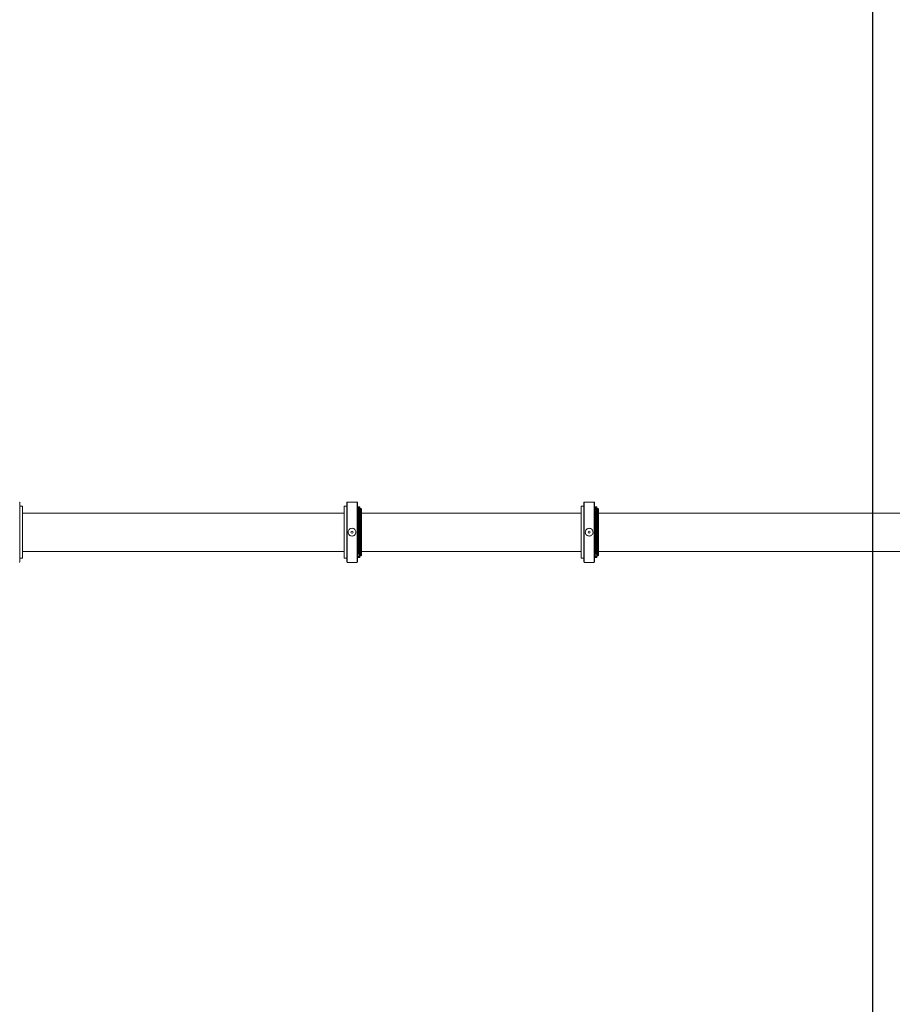
# Model space of a CAD drawing. Units: millimetres. Extents: x -1601 to 5790, y -5917 to 6069.
# Drawn here: x 1405 to 3430, y -1095 to 1188 of the extents above; entities that cross this region are included whole.
import ezdxf

# ---------------------------------------------------------------- set-up
doc = ezdxf.new("R2010")
doc.units = ezdxf.units.MM
doc.header["$LTSCALE"] = 0.2
doc.header["$MEASUREMENT"] = 0
doc.header["$PDMODE"] = 1
doc.linetypes.add('BORDER', pattern=[1.75, 0.5, -0.25, 0.5, -0.25, 0, -0.25])
doc.layers.add('HAGS-Dim Plan', color=7, linetype='Continuous', lineweight=100)
for name, color, linetype in [('HAGS-EN1176 Falling Space', 30, 'BORDER'), ('HAGS-EN1176 Tested Surface', 1, 'Continuous'), ('HAGS-Plan', 7, 'Continuous')]:
    doc.layers.add(name, color=color, linetype=linetype)
doc.styles.get("Standard").update_dxf_attribs({"font": 'g13f12d.shx', "height": 300})
doc.dimstyles.new('HAGS - Dim Plan', dxfattribs={"dimtxt": 300, "dimasz": 200, "dimexe": 0.18, "dimexo": 0.0625, "dimgap": 150, "dimtad": 0, "dimlfac": 0.001, "dimrnd": 0.05, "dimzin": 1, "dimdsep": 46, "dimtxsty": 'Standard', "dimblk": 'HAGS - Dim Plan arrow', "dimcen": 0.1, "dimse1": 1, "dimse2": 1, "dimclrd": 1, "dimadec": 0, "dimazin": 0, "dimtfac": 1, "dimtofl": 0, "dimtmove": 0, "dimatfit": 3, "dimfxl": 1, "dimtolj": 1, "dimtzin": 0, "dimarcsym": 0})

# ---------------------------------------------------------------- blocks, each defined once
blk = doc.blocks.new('HAGS - Dim Plan arrow')
at = {"color": 1, "lineweight": 0}
blk.add_lwpolyline([(0, 0, 0, 0.35, 0), (-1, 0, 0.015, 0.015, 0)], format="xyseb", dxfattribs=at)
blk = doc.blocks.new('*D6')
at = {"layer": 'Defpoints', "color": 0, "transparency": 16777216}
for p in [(3384.3, 3400), (3384.3, -3400), (5063, -3400)]:
    blk.add_point(p, dxfattribs=at)
at = {"layer": 'HAGS-Dim Plan', "color": 1, "lineweight": -2, "transparency": 16777216}
for p, q in [((5063, 3200), (5063, 614.4)), ((5063, -3200), (5063, -614.4))]:
    blk.add_line(p, q, dxfattribs=at)
at = {"layer": 'HAGS-Dim Plan', "color": 1, "lineweight": -2, "transparency": 16777216, "xscale": 200, "yscale": 200, "zscale": 200}
for p, rotation in [((5063, 3400), 90), ((5063, -3400), 270)]:
    blk.add_blockref('HAGS - Dim Plan arrow', p, dxfattribs=dict(at, rotation=rotation))
at = {"layer": 'HAGS-Dim Plan', "color": 0, "transparency": 16777216, "insert": (5063, 0), "char_height": 300, "attachment_point": 5, "rotation": 90}
blk.add_mtext('\\A1;6.80m', dxfattribs=at)
blk = doc.blocks.new('*D7')
at = {"layer": 'Defpoints', "color": 0, "transparency": 16777216}
for p in [(0, 974.9, -19.3), (4580, 974.9), (0, -974.9, -19.3)]:
    blk.add_point(p, dxfattribs=at)
at = {"layer": 'HAGS-Dim Plan', "color": 1, "lineweight": -2, "transparency": 16777216}
for p, q in [((4580, 774.9), (4580, 576)), ((4580, -774.9), (4580, -576))]:
    blk.add_line(p, q, dxfattribs=at)
at = {"layer": 'HAGS-Dim Plan', "color": 1, "lineweight": -2, "transparency": 16777216, "xscale": 200, "yscale": 200, "zscale": 200}
for p, rotation in [((4580, 974.9), 90), ((4580, -974.9), 270)]:
    blk.add_blockref('HAGS - Dim Plan arrow', p, dxfattribs=dict(at, rotation=rotation))
at = {"layer": 'HAGS-Dim Plan', "color": 0, "transparency": 16777216, "insert": (4580, 0), "char_height": 300, "attachment_point": 5, "rotation": 90}
blk.add_mtext('\\A1;1.95m', dxfattribs=at)
blk = doc.blocks.new('*D13')
at = {"layer": 'Defpoints', "color": 0, "transparency": 16777216}
for p in [(3753, 5517.6), (-183, 0.2, 2355.5), (3753, -0.2, 2355.5)]:
    blk.add_point(p, dxfattribs=at)
at = {"layer": 'HAGS-Dim Plan', "color": 1, "lineweight": -2, "transparency": 16777216}
for p, q in [((17, 5517.6), (1179, 5517.6)), ((3553, 5517.6), (2391, 5517.6))]:
    blk.add_line(p, q, dxfattribs=at)
at = {"layer": 'HAGS-Dim Plan', "color": 1, "lineweight": -2, "transparency": 16777216, "xscale": 200, "yscale": 200, "zscale": 200, "rotation": 180}
blk.add_blockref('HAGS - Dim Plan arrow', (-183, 5517.6), dxfattribs=at)
at = {"layer": 'HAGS-Dim Plan', "color": 1, "lineweight": -2, "transparency": 16777216, "xscale": 200, "yscale": 200, "zscale": 200}
blk.add_blockref('HAGS - Dim Plan arrow', (3753, 5517.6), dxfattribs=at)
at = {"layer": 'HAGS-Dim Plan', "color": 0, "transparency": 16777216, "insert": (1785, 5517.6), "char_height": 300, "attachment_point": 5}
blk.add_mtext('\\A1;3.95m', dxfattribs=at)

msp = doc.modelspace()

# ---------------------------------------------------------------- linework, layer by layer
at = {"layer": 'HAGS-EN1176 Falling Space'}
msp.add_lwpolyline([(184.282, -3900), (3384.282, -3900), (3384.282, 3900), (184.282, 3900)], close=True, dxfattribs=at)
at = {"layer": 'HAGS-EN1176 Tested Surface'}
msp.add_lwpolyline([(184.282, -3400), (3384.282, -3400), (3384.282, 3400), (184.282, 3400)], close=True, dxfattribs=at)
at = {"layer": 'HAGS-Plan', "lineweight": 0}
for p, q in [((1406, 69), (1405, 70)), ((1406, -69), (1406, 69)), ((2164, 69), (2165, 70)), ((2164, 69), (2164, -69)), ((2165, -70), (2165, 70)), ((2165, 70), (2188, 70)), ((2188, 70), (2188, -70)), ((2189, 69), (2188, 70)), ((2189, -69), (2189, 69)), ((2714, 69), (2715, 70)), ((2714, 69), (2714, -69)), ((2715, -70), (2715, 70)), ((2715, 70), (2738, 70)), ((2738, 70), (2738, -70)), ((2739, 69), (2738, 70)), ((2739, -69), (2739, 69)), ((1406, 60.25), (1412, 60.25)), ((1406, 60.25), (1412, 60.25)), ((1412, -60.25), (1412, 60.25)), ((2158, 60.25), (2158, -60.25)), ((2164, 60.25), (2158, 60.25)), ((2164, 60.25), (2158, 60.25)), ((2190, 55), (2189, 55)), ((2190, 55), (2189, 55)), ((2190, 55), (2190, -55)), ((2190.2, 53), (2190, 53)), ((2190.2, 53), (2190, 53)), ((2192, 58.997), (2190.2, 58.997)), ((2192.213, 53), (2192, 53)), ((2192.213, 53), (2192, 53)), ((2192.213, 53), (2192.379, 59.022)), ((2192.379, 59.022), (2194.178, 58.973)), ((2196.696, 55), (2194.178, 55)), ((2196.696, 55), (2194.178, 55)), ((2196.696, 55), (2196.696, -55)), ((2198.11, 53.586), (2196.696, 55)), ((2198.11, 53.586), (2196.696, 55)), ((2198.11, 53.586), (2198.11, -53.586)), ((2714, 60.25), (2708, 60.25)), ((2708, 60.25), (2708, -60.25)), ((2714, 60.25), (2708, 60.25)), ((2740, 55), (2739, 55)), ((2740, 55), (2739, 55)), ((2740, 55), (2740, -55)), ((2740.2, 53), (2740, 53)), ((2740.2, 53), (2740, 53)), ((2742, 58.997), (2740.2, 58.997)), ((2742.213, 53), (2742, 53)), ((2742.213, 53), (2742, 53)), ((2742.213, 53), (2742.379, 59.022)), ((2742.379, 59.022), (2744.178, 58.973)), ((2746.696, 55), (2744.178, 55)), ((2746.696, 55), (2744.178, 55)), ((2748.11, 53.586), (2746.696, 55)), ((2746.696, 55), (2746.696, -55)), ((2748.11, 53.586), (2746.696, 55)), ((2748.11, 53.586), (2748.11, -53.586)), ((2158, 44.45), (1412, 44.45)), ((2708, 44.45), (2198.11, 44.45)), ((3475.02, 44.45), (2748.11, 44.45)), ((2158, -44.45), (1412, -44.45)), ((2708, -44.45), (2198.11, -44.45)), ((3475.02, -44.45), (2748.11, -44.45)), ((1406, -60.25), (1412, -60.25)), ((1406, -60.25), (1412, -60.25)), ((2164, -60.25), (2158, -60.25)), ((2164, -60.25), (2158, -60.25)), ((2190, -55), (2189, -55)), ((2190, -55), (2189, -55)), ((2190.2, -53), (2190, -53)), ((2190.2, -53), (2190, -53)), ((2190.2, -55.013), (2190.2, -53.094)), ((2190.2, -56.482), (2190.2, -55.002)), ((2190.2, -56.482), (2190.2, -58.827)), ((2190.2, -58.934), (2190.2, -58.827)), ((2190.2, -58.934), (2190.2, -58.961)), ((2192, -58.961), (2190.2, -58.961)), ((2192, -59), (2190.2, -59)), ((2192, -58.827), (2192, -57.363)), ((2192, -58.827), (2192, -58.934)), ((2192, -58.961), (2192, -58.934)), ((2192.379, -59.022), (2192.347, -57.859)), ((2192.377, -51.262), (2192.374, -51.169)), ((2194.178, -58.973), (2192.379, -59.022)), ((2194.15, -53), (2194.039, -53)), ((2194.15, -53), (2194.039, -53)), ((2194.15, -51.263), (2194.15, -55)), ((2196.696, -55), (2194.15, -55)), ((2196.696, -55), (2194.15, -55)), ((2198.11, -53.586), (2196.696, -55)), ((2198.11, -53.586), (2196.696, -55)), ((2714, -60.25), (2708, -60.25)), ((2714, -60.25), (2708, -60.25)), ((2740, -55), (2739, -55)), ((2740, -55), (2739, -55)), ((2740.2, -53), (2740, -53)), ((2740.2, -53), (2740, -53)), ((2740.2, -55.013), (2740.2, -53.094)), ((2740.2, -56.482), (2740.2, -55.002)), ((2740.2, -56.482), (2740.2, -58.827)), ((2740.2, -58.934), (2740.2, -58.827)), ((2740.2, -58.934), (2740.2, -58.961)), ((2742, -58.961), (2740.2, -58.961)), ((2742, -59), (2740.2, -59)), ((2742, -58.827), (2742, -57.363)), ((2742, -58.827), (2742, -58.934)), ((2742, -58.961), (2742, -58.934)), ((2742.379, -59.022), (2742.347, -57.859)), ((2742.377, -51.262), (2742.374, -51.169)), ((2744.178, -58.973), (2742.379, -59.022)), ((2744.15, -53), (2744.039, -53)), ((2744.15, -53), (2744.039, -53)), ((2744.15, -51.263), (2744.15, -55)), ((2746.696, -55), (2744.15, -55)), ((2746.696, -55), (2744.15, -55)), ((2748.11, -53.586), (2746.696, -55)), ((2748.11, -53.586), (2746.696, -55)), ((1406, -69), (1405, -70)), ((2164, -69), (2165, -70)), ((2165, -70), (2188, -70)), ((2189, -69), (2188, -70)), ((2714, -69), (2715, -70)), ((2715, -70), (2738, -70)), ((2739, -69), (2738, -70))]:
    msp.add_line(p, q, dxfattribs=at)
for centre in [(2176.5, 0), (2726.5, 0)]:
    msp.add_circle(centre, 2.5, dxfattribs=at)
for centre, major_axis, ratio, start_param, end_param in [((2192.377, -50.631), (-0.045, 1.644), 0.0111097, -4.31878151, -4.29081516), ((2196.116, 1585.283), (3308.244, 104.562), 0.49423969, -1.58754587, -1.58700205), ((2742.377, -50.631), (-0.045, 1.644), 0.0111097, -4.31878151, -4.29081516), ((2746.116, 1585.283), (3308.244, 104.562), 0.49423969, -1.58754587, -1.58700205)]:
    msp.add_ellipse(centre, major_axis=major_axis, ratio=ratio, start_param=start_param, end_param=end_param, dxfattribs=at)
for points, knots in [([(2190.2, -55.002), (2190.2, -53.416), (2190.2, -50.62), (2190.2, -41.508), (2190.2, -36.734), (2190.2, -24.035), (2190.2, -16.573), (2190.2, -1.491), (2190.2, 6.322), (2190.2, 21.025), (2190.2, 28.012), (2190.2, 40.511), (2190.2, 45.702), (2190.2, 53.912), (2190.2, 56.593), (2190.2, 58.657), (2190.2, 58.999), (2190.2, 58.997)], [-17.13398407, -17.13398407, -17.13398407, -17.13398407, -15.82539557, -15.82539557, -14.79477673, -14.79477673, -13.35730098, -13.35730098, -11.44523857, -11.44523857, -8.95282128, -8.95282128, -5.84356927, -5.84356927, -2.07988675, -2.07988675, -0.000001, -0.000001, -0.000001, -0.000001]), ([(2192.379, -51.304), (2192.379, -47.688), (2192.379, -42.88), (2192.379, -37.203), (2192.379, -31.525), (2192.379, -24.983), (2192.379, -18.019), (2192.379, -11.055), (2192.379, -3.674), (2192.379, 3.625), (2192.379, 10.925), (2192.379, 18.137), (2192.379, 24.775), (2192.379, 31.412), (2192.379, 37.471), (2192.379, 42.54), (2192.379, 47.61), (2192.379, 51.687), (2192.379, 54.496), (2192.379, 57.304), (2192.379, 58.843), (2192.379, 59.007), (2192.379, 59.017), (2192.379, 59.022), (2192.379, 59.022)], [0.000004405, 0.000004405, 0.000004405, 0.000004405, 0.0625, 0.0625, 0.0625, 0.125, 0.125, 0.125, 0.1875, 0.1875, 0.1875, 0.25, 0.25, 0.25, 0.3125, 0.3125, 0.3125, 0.375, 0.375, 0.375, 0.4375, 0.4375, 0.4375, 0.441245425, 0.441245425, 0.441245425, 0.441245425]), ([(2194.178, -51.262), (2194.178, -47.649), (2194.178, -42.844), (2194.178, -37.172), (2194.178, -31.499), (2194.178, -24.962), (2194.178, -18.004), (2194.178, -11.046), (2194.178, -3.671), (2194.178, 3.622), (2194.178, 10.915), (2194.178, 18.122), (2194.178, 24.754), (2194.178, 31.386), (2194.178, 37.44), (2194.178, 42.505), (2194.178, 47.57), (2194.178, 51.644), (2194.178, 54.45), (2194.178, 57.256), (2194.178, 58.794), (2194.178, 58.958), (2194.178, 58.968), (2194.178, 58.973), (2194.178, 58.973)], [0, 0, 0, 0, 0.0625, 0.0625, 0.0625, 0.125, 0.125, 0.125, 0.1875, 0.1875, 0.1875, 0.25, 0.25, 0.25, 0.3125, 0.3125, 0.3125, 0.375, 0.375, 0.375, 0.4375, 0.4375, 0.4375, 0.441245425, 0.441245425, 0.441245425, 0.441245425]), ([(2740.2, -55.002), (2740.2, -53.416), (2740.2, -50.62), (2740.2, -41.508), (2740.2, -36.734), (2740.2, -24.035), (2740.2, -16.573), (2740.2, -1.491), (2740.2, 6.322), (2740.2, 21.025), (2740.2, 28.012), (2740.2, 40.511), (2740.2, 45.702), (2740.2, 53.912), (2740.2, 56.593), (2740.2, 58.657), (2740.2, 58.999), (2740.2, 58.997)], [-17.13398407, -17.13398407, -17.13398407, -17.13398407, -15.82539557, -15.82539557, -14.79477673, -14.79477673, -13.35730098, -13.35730098, -11.44523857, -11.44523857, -8.95282128, -8.95282128, -5.84356927, -5.84356927, -2.07988675, -2.07988675, -0.000001, -0.000001, -0.000001, -0.000001]), ([(2742.379, -51.304), (2742.379, -47.688), (2742.379, -42.88), (2742.379, -37.203), (2742.379, -31.525), (2742.379, -24.983), (2742.379, -18.019), (2742.379, -11.055), (2742.379, -3.674), (2742.379, 3.625), (2742.379, 10.925), (2742.379, 18.137), (2742.379, 24.775), (2742.379, 31.412), (2742.379, 37.471), (2742.379, 42.54), (2742.379, 47.61), (2742.379, 51.687), (2742.379, 54.496), (2742.379, 57.304), (2742.379, 58.843), (2742.379, 59.007), (2742.379, 59.017), (2742.379, 59.022), (2742.379, 59.022)], [0.000004405, 0.000004405, 0.000004405, 0.000004405, 0.0625, 0.0625, 0.0625, 0.125, 0.125, 0.125, 0.1875, 0.1875, 0.1875, 0.25, 0.25, 0.25, 0.3125, 0.3125, 0.3125, 0.375, 0.375, 0.375, 0.4375, 0.4375, 0.4375, 0.441245425, 0.441245425, 0.441245425, 0.441245425]), ([(2744.178, -51.262), (2744.178, -47.649), (2744.178, -42.844), (2744.178, -37.172), (2744.178, -31.499), (2744.178, -24.962), (2744.178, -18.004), (2744.178, -11.046), (2744.178, -3.671), (2744.178, 3.622), (2744.178, 10.915), (2744.178, 18.122), (2744.178, 24.754), (2744.178, 31.386), (2744.178, 37.44), (2744.178, 42.505), (2744.178, 47.57), (2744.178, 51.644), (2744.178, 54.45), (2744.178, 57.256), (2744.178, 58.794), (2744.178, 58.958), (2744.178, 58.968), (2744.178, 58.973), (2744.178, 58.973)], [0, 0, 0, 0, 0.0625, 0.0625, 0.0625, 0.125, 0.125, 0.125, 0.1875, 0.1875, 0.1875, 0.25, 0.25, 0.25, 0.3125, 0.3125, 0.3125, 0.375, 0.375, 0.375, 0.4375, 0.4375, 0.4375, 0.441245425, 0.441245425, 0.441245425, 0.441245425]), ([(2167.5, 0), (2167.5, 1.131), (2167.726, 2.337), (2168.645, 4.554), (2169.338, 5.566), (2170.934, 7.162), (2171.945, 7.855), (2174.162, 8.774), (2175.368, 9), (2177.631, 9), (2178.837, 8.774), (2181.054, 7.855), (2182.065, 7.162), (2183.662, 5.566), (2184.355, 4.554), (2185.274, 2.337), (2185.5, 1.131), (2185.5, -1.131), (2185.274, -2.337), (2184.355, -4.554), (2183.662, -5.566), (2182.065, -7.162), (2181.054, -7.855), (2178.837, -8.774), (2177.631, -9), (2176.5, -9), (2175.368, -9), (2174.162, -8.774), (2171.945, -7.855), (2170.934, -7.162), (2169.338, -5.566), (2168.645, -4.554), (2167.726, -2.337), (2167.5, -1.131), (2167.5, 0)], [-4.07306062, -4.07306062, -4.07306062, -4.07306062, -3.73364049, -3.73364049, -3.39422036, -3.39422036, -3.05479705, -3.05479705, -2.71537375, -2.71537375, -2.37595044, -2.37595044, -2.03652713, -2.03652713, -1.697107, -1.697107, -1.35768687, -1.35768687, -1.01826674, -1.01826674, -0.67884661, -0.67884661, -0.33942331, -0.33942331, 0, 0, 0, 0.33942331, 0.33942331, 0.67884661, 0.67884661, 1.01826674, 1.01826674, 1.35768687, 1.35768687, 1.35768687, 1.35768687]), ([(2717.5, 0), (2717.5, 1.131), (2717.726, 2.337), (2718.645, 4.554), (2719.338, 5.566), (2720.934, 7.162), (2721.945, 7.855), (2724.162, 8.774), (2725.368, 9), (2727.631, 9), (2728.837, 8.774), (2731.054, 7.855), (2732.065, 7.162), (2733.662, 5.566), (2734.355, 4.554), (2735.274, 2.337), (2735.5, 1.131), (2735.5, -1.131), (2735.274, -2.337), (2734.355, -4.554), (2733.662, -5.566), (2732.065, -7.162), (2731.054, -7.855), (2728.837, -8.774), (2727.631, -9), (2726.5, -9), (2725.368, -9), (2724.162, -8.774), (2721.945, -7.855), (2720.934, -7.162), (2719.338, -5.566), (2718.645, -4.554), (2717.726, -2.337), (2717.5, -1.131), (2717.5, 0)], [-4.07306062, -4.07306062, -4.07306062, -4.07306062, -3.73364049, -3.73364049, -3.39422036, -3.39422036, -3.05479705, -3.05479705, -2.71537375, -2.71537375, -2.37595044, -2.37595044, -2.03652713, -2.03652713, -1.697107, -1.697107, -1.35768687, -1.35768687, -1.01826674, -1.01826674, -0.67884661, -0.67884661, -0.33942331, -0.33942331, 0, 0, 0, 0.33942331, 0.33942331, 0.67884661, 0.67884661, 1.01826674, 1.01826674, 1.35768687, 1.35768687, 1.35768687, 1.35768687]), ([(2192.213, -35.315), (2192.223, -36.249), (2192.231, -37.158), (2192.239, -38.043), (2192.251, -39.327), (2192.261, -40.56), (2192.271, -41.741), (2192.275, -42.332), (2192.279, -42.911), (2192.283, -43.47), (2192.287, -44.03), (2192.291, -44.57), (2192.294, -45.09), (2192.3, -46.132), (2192.305, -47.097), (2192.309, -47.985)], [0.0013543365, 0.0013543365, 0.0013543365, 0.0013543365, 0.0043550135, 0.0043550135, 0.0043550135, 0.0087100271, 0.0087100271, 0.0087100271, 0.0108875339, 0.0108875339, 0.0108875339, 0.0130650406, 0.0130650406, 0.0130650406, 0.0174200542, 0.0174200542, 0.0174200542, 0.0174200542]), ([(2742.213, -35.315), (2742.223, -36.249), (2742.231, -37.158), (2742.239, -38.043), (2742.251, -39.327), (2742.261, -40.56), (2742.271, -41.741), (2742.275, -42.332), (2742.279, -42.911), (2742.283, -43.47), (2742.287, -44.03), (2742.291, -44.57), (2742.294, -45.09), (2742.3, -46.132), (2742.305, -47.097), (2742.309, -47.985)], [0.0013543365, 0.0013543365, 0.0013543365, 0.0013543365, 0.0043550135, 0.0043550135, 0.0043550135, 0.0087100271, 0.0087100271, 0.0087100271, 0.0108875339, 0.0108875339, 0.0108875339, 0.0130650406, 0.0130650406, 0.0130650406, 0.0174200542, 0.0174200542, 0.0174200542, 0.0174200542]), ([(2192.379, -58.043), (2192.379, -57.908), (2192.332, -57.729), (2191.854, -57.199), (2191.581, -56.962), (2191.029, -56.457), (2190.748, -56.188), (2190.243, -55.503), (2190.2, -55.229), (2190.2, -55.002)], [-0.695237365, -0.695237365, -0.695237365, -0.695237365, -0.495437582, -0.495437582, -0.350423484, -0.350423484, -0.204827915, -0.204827915, -0.000001, -0.000001, -0.000001, -0.000001]), ([(2194.178, -57.976), (2194.178, -57.952), (2194.175, -57.924), (2194.171, -57.898), (2194.167, -57.87), (2194.16, -57.842), (2194.151, -57.814), (2194.134, -57.757), (2194.108, -57.699), (2194.075, -57.641), (2194.01, -57.525), (2193.918, -57.406), (2193.81, -57.286), (2193.592, -57.046), (2193.309, -56.8), (2193.036, -56.551), (2192.762, -56.301), (2192.499, -56.048), (2192.308, -55.794), (2192.213, -55.667), (2192.135, -55.541), (2192.082, -55.415), (2192.056, -55.352), (2192.035, -55.289), (2192.021, -55.226), (2192.007, -55.163), (2192, -55.103), (2192, -55.038), (2192, -55.026), (2192, -55.014), (2192, -55.002)], [0.00263363, 0.00263363, 0.00263363, 0.00263363, 0.03125, 0.03125, 0.03125, 0.0625, 0.0625, 0.0625, 0.125, 0.125, 0.125, 0.25, 0.25, 0.25, 0.5, 0.5, 0.5, 0.75, 0.75, 0.75, 0.875, 0.875, 0.875, 0.9375, 0.9375, 0.9375, 1, 1, 1, 1.01121913, 1.01121913, 1.01121913, 1.01121913]), ([(2192.309, -47.985), (2192.31, -48.14), (2192.311, -48.327), (2192.316, -48.649), (2192.317, -48.765), (2192.323, -49.065), (2192.326, -49.254), (2192.336, -49.728), (2192.343, -50.015), (2192.358, -50.603), (2192.366, -50.898), (2192.374, -51.169)], [-0.355750495, -0.355750495, -0.355750495, -0.355750495, -0.278172956, -0.278172956, -0.237725192, -0.237725192, -0.1780045, -0.1780045, -0.0922875, -0.0922875, 0, 0, 0, 0]), ([(2194.178, -55), (2194.178, -56.267), (2194.178, -57.243), (2194.178, -57.907), (2194.178, -57.937), (2194.178, -57.966), (2194.178, -57.995)], [0.907462002, 0.907462002, 0.907462002, 0.907462002, 0.9375, 0.9375, 0.9375, 0.9388456306, 0.9388456306, 0.9388456306, 0.9388456306]), ([(2194.178, -57.995), (2194.178, -57.991), (2194.178, -57.986), (2194.178, -57.982), (2194.178, -57.98), (2194.178, -57.978), (2194.178, -57.976)], [1.000193532724, 1.000193532724, 1.000193532724, 1.000193532724, 1.000401017164, 1.000401017164, 1.000401017164, 1.000506634257, 1.000506634257, 1.000506634257, 1.000506634257]), ([(2194.178, -58.973), (2194.178, -58.973), (2194.178, -58.896), (2194.178, -58.743), (2194.178, -58.662), (2194.178, -58.56), (2194.178, -58.437), (2194.178, -58.376), (2194.178, -58.309), (2194.178, -58.237), (2194.178, -58.201), (2194.178, -58.164), (2194.178, -58.126), (2194.178, -58.087), (2194.178, -58.045), (2194.178, -58.006), (2194.178, -58.002), (2194.178, -57.998), (2194.178, -57.995)], [0.9695110638, 0.9695110638, 0.9695110638, 0.9695110638, 0.984375, 0.984375, 0.984375, 0.9921875, 0.9921875, 0.9921875, 0.99609375, 0.99609375, 0.99609375, 0.998046875, 0.998046875, 0.998046875, 1, 1, 1, 1.0001906171, 1.0001906171, 1.0001906171, 1.0001906171]), ([(2742.379, -58.043), (2742.379, -57.908), (2742.332, -57.729), (2741.854, -57.199), (2741.581, -56.962), (2741.029, -56.457), (2740.748, -56.188), (2740.243, -55.503), (2740.2, -55.229), (2740.2, -55.002)], [-0.695237365, -0.695237365, -0.695237365, -0.695237365, -0.495437582, -0.495437582, -0.350423484, -0.350423484, -0.204827915, -0.204827915, -0.000001, -0.000001, -0.000001, -0.000001]), ([(2744.178, -57.976), (2744.178, -57.952), (2744.175, -57.924), (2744.171, -57.898), (2744.167, -57.87), (2744.16, -57.842), (2744.151, -57.814), (2744.134, -57.757), (2744.108, -57.699), (2744.075, -57.641), (2744.01, -57.525), (2743.918, -57.406), (2743.81, -57.286), (2743.592, -57.046), (2743.309, -56.8), (2743.036, -56.551), (2742.762, -56.301), (2742.499, -56.048), (2742.308, -55.794), (2742.213, -55.667), (2742.135, -55.541), (2742.082, -55.415), (2742.056, -55.352), (2742.035, -55.289), (2742.021, -55.226), (2742.007, -55.163), (2742, -55.103), (2742, -55.038), (2742, -55.026), (2742, -55.014), (2742, -55.002)], [0.00263363, 0.00263363, 0.00263363, 0.00263363, 0.03125, 0.03125, 0.03125, 0.0625, 0.0625, 0.0625, 0.125, 0.125, 0.125, 0.25, 0.25, 0.25, 0.5, 0.5, 0.5, 0.75, 0.75, 0.75, 0.875, 0.875, 0.875, 0.9375, 0.9375, 0.9375, 1, 1, 1, 1.01121913, 1.01121913, 1.01121913, 1.01121913]), ([(2742.309, -47.985), (2742.31, -48.14), (2742.311, -48.327), (2742.316, -48.649), (2742.317, -48.765), (2742.323, -49.065), (2742.326, -49.254), (2742.336, -49.728), (2742.343, -50.015), (2742.358, -50.603), (2742.366, -50.898), (2742.374, -51.169)], [-0.355750495, -0.355750495, -0.355750495, -0.355750495, -0.278172956, -0.278172956, -0.237725192, -0.237725192, -0.1780045, -0.1780045, -0.0922875, -0.0922875, 0, 0, 0, 0]), ([(2744.178, -55), (2744.178, -56.267), (2744.178, -57.243), (2744.178, -57.907), (2744.178, -57.937), (2744.178, -57.966), (2744.178, -57.995)], [0.907462002, 0.907462002, 0.907462002, 0.907462002, 0.9375, 0.9375, 0.9375, 0.9388456306, 0.9388456306, 0.9388456306, 0.9388456306]), ([(2744.178, -57.995), (2744.178, -57.991), (2744.178, -57.986), (2744.178, -57.982), (2744.178, -57.98), (2744.178, -57.978), (2744.178, -57.976)], [1.000193532724, 1.000193532724, 1.000193532724, 1.000193532724, 1.000401017164, 1.000401017164, 1.000401017164, 1.000506634257, 1.000506634257, 1.000506634257, 1.000506634257]), ([(2744.178, -58.973), (2744.178, -58.973), (2744.178, -58.896), (2744.178, -58.743), (2744.178, -58.662), (2744.178, -58.56), (2744.178, -58.437), (2744.178, -58.376), (2744.178, -58.309), (2744.178, -58.237), (2744.178, -58.201), (2744.178, -58.164), (2744.178, -58.126), (2744.178, -58.087), (2744.178, -58.045), (2744.178, -58.006), (2744.178, -58.002), (2744.178, -57.998), (2744.178, -57.995)], [0.9695110638, 0.9695110638, 0.9695110638, 0.9695110638, 0.984375, 0.984375, 0.984375, 0.9921875, 0.9921875, 0.9921875, 0.99609375, 0.99609375, 0.99609375, 0.998046875, 0.998046875, 0.998046875, 1, 1, 1, 1.0001906171, 1.0001906171, 1.0001906171, 1.0001906171])]:
    msp.add_open_spline(points, degree=3, knots=knots, dxfattribs=at)
for points in [[(2190.2, -59), (2190.2, -59), (2190.2, -58.987), (2190.2, -58.961)], [(2192, -59), (2192, -59), (2192, -58.987), (2192, -58.961)], [(2194.014, -52.118), (2194.068, -54.069), (2194.123, -56.019), (2194.178, -57.97)], [(2740.2, -59), (2740.2, -59), (2740.2, -58.987), (2740.2, -58.961)], [(2742, -59), (2742, -59), (2742, -58.987), (2742, -58.961)], [(2744.014, -52.118), (2744.068, -54.069), (2744.123, -56.019), (2744.178, -57.97)]]:
    msp.add_open_spline(points, degree=3, dxfattribs=at)

# ---------------------------------------------------------------- dimensions: what is measured, and where the dimension line sits
at = {"layer": 'HAGS-Dim Plan'}
dim = msp.add_linear_dim(base=(3753, 5517.629), p1=(-183, 0.163, 2355.486), p2=(3753, -0.163, 2355.485), dimstyle='HAGS - Dim Plan', override={"dimpost": 'm'}, dxfattribs=at)
dim.commit()
dim.dimension.update_dxf_attribs({"geometry": '*D13', "text_midpoint": (1785, 5517.629)})
for base, p1, p2, picture, middle in [((5062.963, -3400), (3384.282, 3400), (3384.282, -3400), '*D6', (5062.963, 0)), ((4580.023, 974.936), (0, -974.936, -19.314), (0, 974.936, -19.314), '*D7', (4580.023, 0))]:
    dim = msp.add_linear_dim(base=base, p1=p1, p2=p2, angle=90, dimstyle='HAGS - Dim Plan', override={"dimpost": 'm'}, dxfattribs=at)
    dim.commit()
    dim.dimension.update_dxf_attribs({"geometry": picture, "text_midpoint": middle})

doc.saveas('drawing.dxf')
